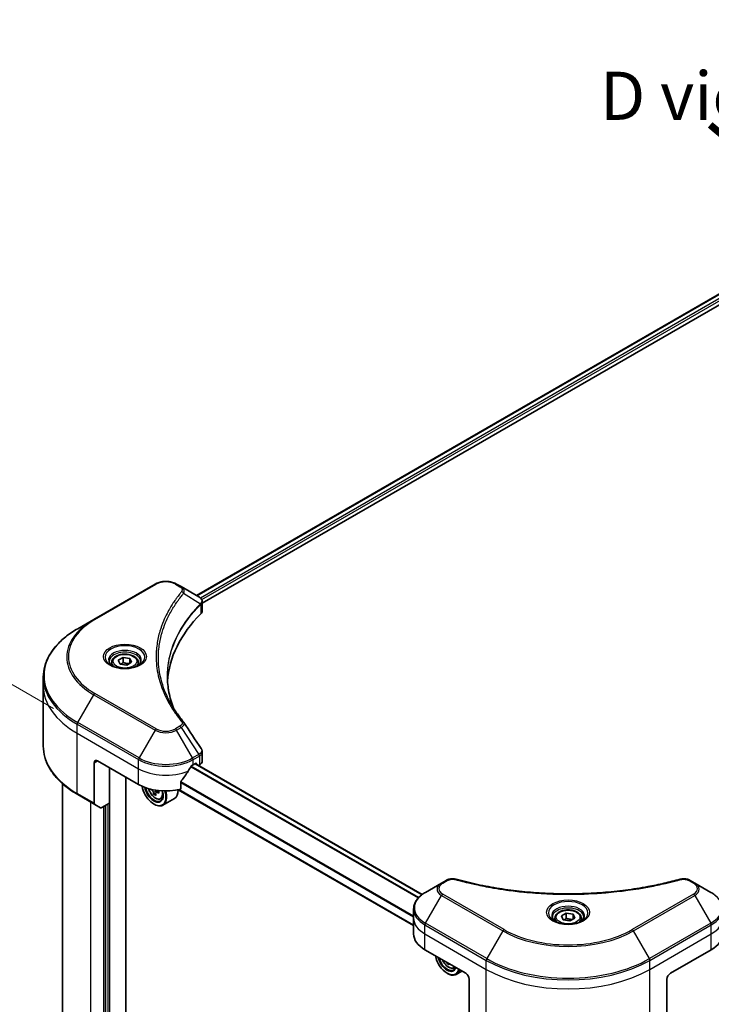
# Model space of a CAD drawing. Units: millimetres. Extents: x -2284 to 6444, y 40 to 1726.
# Drawn here: x -2091 to -1876, y 1040 to 1346 of the extents above; entities that cross this region are included whole.
import ezdxf

# ---------------------------------------------------------------- set-up
doc = ezdxf.new("R2010")
doc.units = ezdxf.units.MM
doc.header["$LTSCALE"] = 5
doc.layers.get('Defpoints').update_dxf_attribs({"lineweight": 25})
for name, color, linetype, lineweight in [('Dimension (ISO)', 7, 'Continuous', 18), ('Symbol (ISO)', 7, 'Continuous', 18), ('Visible (ISO)', 7, 'Continuous', 35), ('Visible Narrow (ISO)', 7, 'Continuous', 25)]:
    doc.layers.add(name, color=color, linetype=linetype, lineweight=lineweight)
doc.styles.add('Note Text (TK)', font='txt')
doc.dimstyles.new('Default - Method 1b (TK)', dxfattribs={"dimscale": 5, "dimtxt": 2.5, "dimasz": 2.5, "dimexe": 1, "dimexo": 1.5, "dimgap": 1, "dimtad": 1, "dimrnd": 1e-08, "dimdsep": 46, "dimtxsty": 'Note Text (TK)', "dimblk": 'OPEN', "dimcen": 0.09, "dimdle": 5, "dimclrd": 100, "dimclre": 100, "dimclrt": 7, "dimadec": 1, "dimazin": 1, "dimtfac": 1, "dimtmove": 0, "dimatfit": 3, "dimldrblk": 'OPEN', "dimfxl": 1, "dimtolj": 1, "dimlwd": -1, "dimlwe": -1, "dimarcsym": 0})

# ---------------------------------------------------------------- blocks, each defined once
blk = doc.blocks.new('_Open')
at = {"color": 0, "linetype": 'ByBlock', "lineweight": -2}
for p, q in [((-1, 0.167), (0, 0)), ((-1, -0.167), (0, 0)), ((0, 0), (-1, 0))]:
    blk.add_line(p, q, dxfattribs=at)
blk = doc.blocks.new('*D40')
at = {"layer": 'Defpoints', "color": 0}
for p in [(-1470.99, 1088.29), (-1395.4, 1044.65), (-1945.94, 834.43)]:
    blk.add_point(p, dxfattribs=at)
at = {"layer": 'Dimension (ISO)', "color": 100}
for p, q in [((-1463.49, 1083.96), (-1390.4, 1041.77)), ((-1841.54, 786.65), (-1406.22, 1038.4)), ((-1938.45, 830.1), (-1847.36, 777.51))]:
    blk.add_line(p, q, dxfattribs=at)
at = {"layer": 'Dimension (ISO)', "color": 100, "xscale": 12.5, "yscale": 12.5, "zscale": 12.5}
for p, rotation in [((-1395.4, 1044.65), 30.04070333812789), ((-1852.36, 780.4), 210.0407033381279)]:
    blk.add_blockref('_Open', p, dxfattribs=dict(at, rotation=rotation))
at = {"layer": 'Dimension (ISO)', "color": 7, "insert": (-1636.56, 916.86), "char_height": 12.5, "attachment_point": 4, "rotation": 30.0407, "style": 'Note Text (TK)'}
blk.add_mtext('\\A1;{\\Q-29.959;\\W0.817;\\H0.816x;438}', dxfattribs=at)
blk = doc.blocks.new('*D42')
at = {"layer": 'Defpoints', "color": 0}
for p in [(-2148.63, 1171.04), (-2073.22, 1127.5), (-2073.22, 907.91)]:
    blk.add_point(p, dxfattribs=at)
at = {"layer": 'Dimension (ISO)', "color": 100}
for p, q in [((-2080.72, 1131.83), (-2153.63, 1173.93)), ((-2148.63, 963.95), (-2148.63, 1158.54)), ((-2080.72, 912.24), (-2153.63, 954.34))]:
    blk.add_line(p, q, dxfattribs=at)
at = {"layer": 'Dimension (ISO)', "color": 100, "xscale": 12.5, "yscale": 12.5, "zscale": 12.5}
for p, rotation in [((-2148.63, 1171.04), 90), ((-2148.63, 951.45), 270)]:
    blk.add_blockref('_Open', p, dxfattribs=dict(at, rotation=rotation))
at = {"layer": 'Dimension (ISO)', "color": 7, "insert": (-2158.73, 1050.21), "char_height": 12.5, "attachment_point": 4, "rotation": 90, "style": 'Note Text (TK)'}
blk.add_mtext('\\A1;{\\Q30.000;\\W0.816;\\H0.816x;189}', dxfattribs=at)

msp = doc.modelspace()

# ---------------------------------------------------------------- linework, layer by layer
at = {"layer": 'Visible (ISO)'}
for p, q in [((-2036.2372, 1167.0255), (-1679.3966, 1373.0475)), ((-2034.478, 1164.6318), (-1677.4331, 1370.7717)), ((-2049.1377, 1170.62), (-2068.2296, 1159.5973)), ((-2041.0449, 1169.8012), (-2042.4631, 1170.62)), ((-2041.0449, 1169.8012), (-2035.5284, 1166.6162)), ((-2034.478, 1162.2305), (-2034.478, 1165.0777)), ((-2068.2296, 1159.5973), (-2073.2222, 1156.7148)), ((-2062.6533, 1146.2148), (-2062.6533, 1145.2848)), ((-2060.6196, 1146.9057), (-2059.0887, 1147.7896)), ((-2060.0592, 1145.6983), (-2060.6196, 1146.9057)), ((-2059.0887, 1147.7896), (-2056.9974, 1147.4661)), ((-2059.0887, 1146.1974), (-2059.0887, 1147.7896)), ((-2056.437, 1146.2587), (-2057.968, 1145.3748)), ((-2056.9974, 1147.4661), (-2056.437, 1146.2587)), ((-2056.9974, 1147.4661), (-2056.9974, 1145.9351)), ((-2054.4033, 1146.2148), (-2054.4033, 1145.2848)), ((-2057.968, 1145.3748), (-2060.0592, 1145.6983)), ((-2083.9217, 1138.8663), (-2083.9217, 1141.6745)), ((-2083.9217, 1120.1364), (-2083.9217, 1138.8663)), ((-2067.0136, 1115.5962), (-2054.2857, 1108.2477)), ((-2034.478, 1115.5021), (-2034.478, 1118.3492)), ((-2068.0743, 1114.9838), (-2068.0743, 1102.3776)), ((-2063.3013, 1102.4301), (-2063.3013, 1113.4528)), ((-2037.3151, 1114.3714), (-2036.5726, 1114.8001)), ((-1966.0501, 1073.9911), (-2036.653, 1114.7537)), ((-2036.2544, 1114.6164), (-2036.2544, 1114.5236)), ((-2035.5923, 1114.1413), (-2035.3567, 1114.2773)), ((-2058.2631, 919.4839), (-2058.2631, 1110.5441)), ((-2077.9217, 1108.4372), (-2077.9217, 947.1937)), ((-1968.7049, 1064.3193), (-2041.9209, 1106.5905)), ((-2041.1163, 1106.7681), (-2041.1163, 1109.0845)), ((-2073.2222, 1105.0961), (-2067.9189, 1102.0343)), ((-2048.9785, 1105.4581), (-2049.5359, 1105.1362)), ((-2047.9799, 1106.1928), (-2048.8491, 1105.6909)), ((-2048.6798, 1106.2299), (-2048.6581, 1105.8012)), ((-2047.4205, 1103.7431), (-2046.7897, 1103.9565)), ((-2043.1004, 1103.8773), (-2046.7066, 1101.7953)), ((-2066.1083, 1100.9889), (-2067.9189, 1102.0343)), ((-2063.3013, 1102.4301), (-2065.7333, 1101.026)), ((-2064.5741, 1101.6953), (-2064.5741, 932.4356)), ((-2049.5127, 1102.124), (-2049.4066, 1102.0627)), ((-1960.0422, 1077.5394), (-1965.0349, 1074.6569)), ((-1958.624, 1078.3582), (-1960.0422, 1077.5394)), ((-1881.2427, 1077.5394), (-1882.6609, 1078.3582)), ((-1876.2501, 1074.6569), (-1881.2427, 1077.5394)), ((-1968.7049, 1066.6064), (-1968.7049, 1069.4146)), ((-1968.7049, 1061.7074), (-1968.7049, 1066.6064)), ((-1924.7675, 1066.6064), (-1924.7675, 1065.6764)), ((-1922.7338, 1067.2973), (-1921.2028, 1068.1812)), ((-1922.1734, 1066.0899), (-1922.7338, 1067.2973)), ((-1921.2028, 1068.1812), (-1919.1116, 1067.8577)), ((-1921.2028, 1066.589), (-1921.2028, 1068.1812)), ((-1918.5512, 1066.6503), (-1920.0821, 1065.7664)), ((-1919.1116, 1067.8577), (-1918.5512, 1066.6503)), ((-1919.1116, 1067.8577), (-1919.1116, 1066.3267)), ((-1916.5175, 1066.6064), (-1916.5175, 1065.6764)), ((-1920.0821, 1065.7664), (-1922.1734, 1066.0899)), ((-1965.1902, 1056.8084), (-1952.4623, 1049.4599)), ((-1888.8227, 1049.4599), (-1876.0948, 1056.8084)), ((-1957.9998, 1052.657), (-1958.3195, 1052.4725)), ((-1956.2037, 1051.0791), (-1955.6129, 1051.2789)), ((-1958.2959, 1049.4599), (-1958.1899, 1049.3987)), ((-1953.6914, 1050.1696), (-1955.4899, 1049.1312)), ((-1951.4016, 1047.6228), (-1951.4016, 1035.0166)), ((-1889.8833, 1047.6228), (-1889.8833, 1035.0166))]:
    msp.add_line(p, q, dxfattribs=at)
for centre, major_axis, ratio, start_param, end_param in [((-2036.3279, 1163.6271), (-1.1985, 3.2236), 0.76640476, 5.52785131, 5.52857845), ((-2037.478, 1162.2305), (3, 0), 0.57735027, 5.7600423, 6.28318531), ((-1967.3115, 1138.8663), (-78, 0), 0.57735027, 5.7600423, 6.25033406), ((-2042.228, 1126.493), (2.2278, 0.5929), 0.82744179, 0.27049221, 0.36261393), ((-2067.0136, 1114.3714), (-0.75, 1.299), 0.57735027, 5.49778714, 7.06858347), ((-2045.8004, 1120.0052), (-8.1585, -16.8298), 0.5228786, 1.36554168, 1.45917851), ((-2045.8004, 1119.2704), (12, 0), 0.57735027, 5.45283607, 5.49778714), ((-2036.5726, 1114.4326), (0.225, 0.3897), 0.57735027, 5.49778714, 7.06858347), ((-2037.478, 1115.5021), (3, 0), 0.57735027, 5.49778714, 6.28318531), ((-2045.8004, 1120.0052), (-8.1585, -16.8298), 0.5228786, 1.15795131, 1.36554168), ((-2045.8004, 1113.1467), (12, 0), 0.57735027, 3.92699082, 5.11339037), ((-2049.5127, 1106.4106), (2.625, -4.5466), 0.57735027, 4.12446104, 7.49267955), ((-2049.5127, 1106.4106), (2.025, -3.5074), 0.57735027, 4.1401313, 7.48810043), ((-2049.4066, 1106.4718), (1.95, -3.3775), 0.57735027, 4.17215368, 7.049533), ((-2041.6731, 1110.5318), (10.8848, 0.55), 0.54167386, 3.73480531, 3.79012736), ((-2049.1827, 1106.4854), (0.3562, -0.617), 0.57735027, 0.84542641, 1.15709947), ((-2041.7129, 1111.3188), (-10.8848, -0.55), 0.54167386, 0.89753334, 0.93003222), ((-2045.8004, 1108.5539), (2.7, -4.6765), 0.57735027, 0, 0.83653779), ((-2042.0238, 1111.0933), (-4.9358, -9.717), 0.61094688, 5.5745143, 5.63881566), ((-2041.6134, 1109.3512), (10.7327, 0.5423), 0.54167386, 3.85509235, 3.94235852), ((-2049.4066, 1106.4718), (2.7, -4.6765), 0.57735027, 5.49778714, 7.48087189), ((-2041.3621, 1110.7572), (4.9358, 9.717), 0.61094688, 2.43292165, 2.49722301), ((-2041.6731, 1110.5318), (10.8848, 0.55), 0.54167386, 4.00732352, 4.07162487), ((-2040.3695, 1110.253), (4.8668, 9.5812), 0.61094688, 2.28069048, 2.36795666), ((-2067.5439, 1102.6838), (-0.375, -0.6495), 0.57735027, 5.49778714, 6.28318531), ((-2065.7333, 1101.6384), (-0.375, -0.6495), 0.57735027, 0, 0.78539816), ((-1956.7049, 1061.7074), (-12, 0), 0.57735027, 0, 0.78539816), ((-1884.58, 1061.7074), (12, 0), 0.57735027, 5.49778714, 6.28318531), ((-1958.2959, 1053.7465), (2.625, -4.5466), 0.57735027, 4.14295132, 6.85262297), ((-1958.2959, 1053.7465), (2.025, -3.5074), 0.57735027, 4.20847089, 6.7871034), ((-1958.1899, 1053.8078), (1.95, -3.3775), 0.57735027, 4.26003672, 6.73553756), ((-1950.8071, 1058.4294), (-4.938, -9.7158), 0.61081003, 5.58954907, 5.63895779), ((-1950.397, 1056.6873), (10.7328, 0.5401), 0.54182817, 3.85520419, 3.94247036), ((-1950.1453, 1058.0931), (4.938, 9.7158), 0.61081003, 2.45390334, 2.49736514), ((-1958.1899, 1053.8078), (2.7, -4.6765), 0.57735027, 5.49778714, 6.83022162), ((-1952.4623, 1048.2352), (-0.75, 1.299), 0.57735027, 3.92699082, 5.49778714), ((-1888.8227, 1048.2352), (-0.75, -1.299), 0.57735027, 3.92699082, 5.49778714)]:
    msp.add_ellipse(centre, major_axis=major_axis, ratio=ratio, start_param=start_param, end_param=end_param, dxfattribs=at)
for points, knots in [([(-2049.1377, 1170.62), (-2048.7686, 1170.8331), (-2048.3553, 1171.005), (-2047.4727, 1171.2646), (-2047.0033, 1171.3522), (-2046.0448, 1171.4398), (-2045.5559, 1171.4398), (-2044.5975, 1171.3522), (-2044.1281, 1171.2646), (-2043.2455, 1171.005), (-2042.8322, 1170.8331), (-2042.4631, 1170.62)], [4.71238898, 4.71238898, 4.71238898, 4.71238898, 5.02654825, 5.02654825, 5.34070751, 5.34070751, 5.65486678, 5.65486678, 5.96902604, 5.96902604, 6.28318531, 6.28318531, 6.28318531, 6.28318531]), ([(-2035.5068, 1166.6037), (-2035.3967, 1166.5389), (-2035.2918, 1166.4681), (-2035.0947, 1166.3126), (-2035.0024, 1166.228), (-2034.8339, 1166.0427), (-2034.7577, 1165.9419), (-2034.6276, 1165.7222), (-2034.5738, 1165.603), (-2034.4989, 1165.3491), (-2034.478, 1165.2142), (-2034.478, 1165.0777)], [0, 0, 0, 0, 0.023575597, 0.023575597, 0.047151194, 0.047151194, 0.070726791, 0.070726791, 0.094302388, 0.094302388, 0.117877985, 0.117877985, 0.117877985, 0.117877985]), ([(-2073.2222, 1156.7148), (-2074.5568, 1155.9443), (-2075.7898, 1155.1112), (-2078.0225, 1153.3369), (-2079.0222, 1152.3958), (-2080.7618, 1150.4246), (-2081.5017, 1149.3946), (-2082.6984, 1147.2681), (-2083.1551, 1146.1716), (-2083.7669, 1143.9416), (-2083.9217, 1142.8081), (-2083.9217, 1141.6745)], [1.570796327, 1.570796327, 1.570796327, 1.570796327, 1.727875959, 1.727875959, 1.884955592, 1.884955592, 2.042035225, 2.042035225, 2.199114858, 2.199114858, 2.35619449, 2.35619449, 2.35619449, 2.35619449]), ([(-2062.467, 1145.1423), (-2062.5176, 1145.1784), (-2062.566, 1145.2149), (-2062.7541, 1145.3643), (-2062.8761, 1145.48), (-2063.0797, 1145.7108), (-2063.1614, 1145.8258), (-2063.2874, 1146.0497), (-2063.3319, 1146.1585), (-2063.3897, 1146.3693), (-2063.4033, 1146.4715), (-2063.4033, 1146.5735)], [3.247221149, 3.247221149, 3.247221149, 3.247221149, 3.298672286, 3.298672286, 3.455751919, 3.455751919, 3.612831552, 3.612831552, 3.769911184, 3.769911184, 3.926990817, 3.926990817, 3.926990817, 3.926990817]), ([(-2062.6533, 1146.2148), (-2062.6533, 1146.4718), (-2062.5927, 1146.7278), (-2062.3599, 1147.2215), (-2062.1799, 1147.4561), (-2061.7054, 1147.8975), (-2061.3983, 1148.0976), (-2060.6956, 1148.4306), (-2060.297, 1148.561), (-2059.458, 1148.737), (-2059.0181, 1148.7832), (-2058.1385, 1148.7895), (-2057.699, 1148.7501), (-2056.8588, 1148.5882), (-2056.4584, 1148.4655), (-2055.7335, 1148.142), (-2055.4094, 1147.9407), (-2054.8834, 1147.4712), (-2054.6777, 1147.2035), (-2054.4545, 1146.6869), (-2054.4033, 1146.4512), (-2054.4033, 1146.2148)], [5.49778714, 5.49778714, 5.49778714, 5.49778714, 5.76358151, 5.76358151, 6.05320602, 6.05320602, 6.38130093, 6.38130093, 6.7200118, 6.7200118, 7.05614499, 7.05614499, 7.3907044, 7.3907044, 7.72661984, 7.72661984, 8.06527209, 8.06527209, 8.39487174, 8.39487174, 8.6393798, 8.6393798, 8.6393798, 8.6393798]), ([(-2053.6533, 1146.5735), (-2053.6533, 1146.4715), (-2053.6669, 1146.3693), (-2053.7248, 1146.1585), (-2053.7692, 1146.0497), (-2053.8952, 1145.8258), (-2053.9769, 1145.7108), (-2054.1806, 1145.48), (-2054.3026, 1145.3643), (-2054.4906, 1145.2149), (-2054.5391, 1145.1784), (-2054.5896, 1145.1423)], [0.785398163, 0.785398163, 0.785398163, 0.785398163, 0.942477796, 0.942477796, 1.099557429, 1.099557429, 1.256637061, 1.256637061, 1.413716694, 1.413716694, 1.465167832, 1.465167832, 1.465167832, 1.465167832]), ([(-2062.8808, 1145.3596), (-2062.466, 1145.1201), (-2061.9759, 1144.9099), (-2060.8889, 1144.5779), (-2060.291, 1144.4571), (-2059.0492, 1144.3235), (-2058.405, 1144.3116), (-2057.1427, 1144.4002), (-2056.5248, 1144.5008), (-2055.3859, 1144.7995), (-2054.8644, 1144.997), (-2054.3335, 1145.2711), (-2054.2534, 1145.3149), (-2054.1758, 1145.3596)], [3.14159265, 3.14159265, 3.14159265, 3.14159265, 3.4403958, 3.4403958, 3.74272298, 3.74272298, 4.04794488, 4.04794488, 4.35345517, 4.35345517, 4.65653194, 4.65653194, 4.71238898, 4.71238898, 4.71238898, 4.71238898]), ([(-2043.3707, 1131.9229), (-2043.3849, 1131.9585), (-2043.399, 1131.9942), (-2043.7287, 1132.8332), (-2044.0053, 1133.641), (-2044.4798, 1135.2631), (-2044.6777, 1136.0775), (-2044.9945, 1137.7105), (-2045.1134, 1138.5291), (-2045.2719, 1140.1686), (-2045.3115, 1140.9894), (-2045.3115, 1141.8102)], [1.55499619, 1.55499619, 1.55499619, 1.55499619, 1.56799787, 1.56799787, 1.86071038, 1.86071038, 2.15342288, 2.15342288, 2.44613539, 2.44613539, 2.73884789, 2.73884789, 2.73884789, 2.73884789]), ([(-2044.5898, 1134.0364), (-2044.3602, 1133.6037), (-2044.1195, 1133.1728), (-2043.6158, 1132.3148), (-2043.3528, 1131.8877), (-2042.805, 1131.0379), (-2042.52, 1130.6151), (-2041.9283, 1129.7742), (-2041.6216, 1129.3561), (-2040.9865, 1128.5249), (-2040.6634, 1128.1184), (-2040.3191, 1127.7012)], [4.024932757, 4.024932757, 4.024932757, 4.024932757, 4.185188705, 4.185188705, 4.345444652, 4.345444652, 4.5057006, 4.5057006, 4.665956547, 4.665956547, 4.826212494, 4.826212494, 4.826212494, 4.826212494]), ([(-2073.2222, 1105.0961), (-2074.5568, 1105.8666), (-2075.7898, 1106.6997), (-2078.0225, 1108.474), (-2079.0222, 1109.4151), (-2080.7618, 1111.3863), (-2081.5017, 1112.4164), (-2082.6984, 1114.5428), (-2083.1551, 1115.6393), (-2083.7669, 1117.8693), (-2083.9217, 1119.0028), (-2083.9217, 1120.1364)], [3.141592654, 3.141592654, 3.141592654, 3.141592654, 3.298672286, 3.298672286, 3.455751919, 3.455751919, 3.612831552, 3.612831552, 3.769911184, 3.769911184, 3.926990817, 3.926990817, 3.926990817, 3.926990817]), ([(-2034.8079, 1119.3819), (-2034.7682, 1119.322), (-2034.7313, 1119.2602), (-2034.6637, 1119.1326), (-2034.6331, 1119.0668), (-2034.5791, 1118.9314), (-2034.5558, 1118.8618), (-2034.5178, 1118.7195), (-2034.5031, 1118.6467), (-2034.4832, 1118.4991), (-2034.478, 1118.4243), (-2034.478, 1118.3492)], [0.0140408951, 0.0140408951, 0.0140408951, 0.0140408951, 0.027014678, 0.027014678, 0.0399884609, 0.0399884609, 0.0529622438, 0.0529622438, 0.0659360267, 0.0659360267, 0.0789098096, 0.0789098096, 0.0789098096, 0.0789098096]), ([(-2037.705, 1114.1562), (-2037.7468, 1114.1342), (-2037.7916, 1114.1016), (-2037.8747, 1114.0215), (-2037.9129, 1113.9739), (-2037.9503, 1113.9148), (-2037.9573, 1113.9032), (-2037.964, 1113.8913)], [0.1356732242, 0.1356732242, 0.1356732242, 0.1356732242, 0.1469944231, 0.1469944231, 0.158315622, 0.158315622, 0.1609890322, 0.1609890322, 0.1609890322, 0.1609890322]), ([(-2051.1899, 1106.9565), (-2051.1291, 1106.7417), (-2051.0519, 1106.5259), (-2050.8183, 1105.9863), (-2050.6417, 1105.6672), (-2050.236, 1105.0761), (-2050.007, 1104.8043), (-2049.5157, 1104.3333), (-2049.2534, 1104.1345), (-2048.7164, 1103.8337), (-2048.4416, 1103.7316), (-2047.9147, 1103.6491), (-2047.6613, 1103.6635), (-2047.4266, 1103.741), (-2047.4236, 1103.742), (-2047.4205, 1103.7431)], [3.45372416, 3.45372416, 3.45372416, 3.45372416, 3.66940106, 3.66940106, 4.00148348, 4.00148348, 4.33333805, 4.33333805, 4.66716889, 4.66716889, 5.00189302, 5.00189302, 5.31858985, 5.31858985, 5.32281562, 5.32281562, 5.32281562, 5.32281562]), ([(-2049.6349, 1105.6785), (-2049.6455, 1105.7494), (-2049.6681, 1105.8323), (-2049.7347, 1106.0012), (-2049.7788, 1106.0872), (-2049.8737, 1106.2391), (-2049.9307, 1106.3151), (-2050.0499, 1106.4436), (-2050.1119, 1106.4962), (-2050.168, 1106.5321)], [0, 0, 0, 0, 0.0179369429, 0.0179369429, 0.0358738858, 0.0358738858, 0.0538108287, 0.0538108287, 0.0717477716, 0.0717477716, 0.0717477716, 0.0717477716]), ([(-2041.0131, 1109.3453), (-2041.041, 1109.3105), (-2041.0653, 1109.2718), (-2041.1051, 1109.1821), (-2041.1163, 1109.1306), (-2041.1163, 1109.0845)], [-0.0201836507, -0.0201836507, -0.0201836507, -0.0201836507, -0.0112759257, -0.0112759257, 0, 0, 0, 0]), ([(-2048.5005, 1105.6851), (-2048.5703, 1105.7131), (-2048.6428, 1105.7289), (-2048.7716, 1105.7263), (-2048.8279, 1105.7079), (-2048.912, 1105.6469), (-2048.9454, 1105.6003), (-2048.9813, 1105.4835), (-2048.9838, 1105.4133), (-2048.9731, 1105.3424)], [0, 0, 0, 0, 0.0179369429, 0.0179369429, 0.0358738858, 0.0358738858, 0.0538108287, 0.0538108287, 0.0717477716, 0.0717477716, 0.0717477716, 0.0717477716]), ([(-1958.624, 1078.3582), (-1958.4485, 1078.4595), (-1958.2607, 1078.545), (-1957.8663, 1078.6869), (-1957.6597, 1078.7433), (-1957.2339, 1078.8268), (-1957.0147, 1078.8539), (-1956.5708, 1078.8772), (-1956.3462, 1078.8734), (-1955.8989, 1078.8314), (-1955.6763, 1078.7934), (-1955.4582, 1078.7334)], [0, 0, 0, 0, 0.037500483, 0.037500483, 0.075000966, 0.075000966, 0.11250145, 0.11250145, 0.150001933, 0.150001933, 0.187502416, 0.187502416, 0.187502416, 0.187502416]), ([(-1885.8268, 1078.7334), (-1885.6086, 1078.7934), (-1885.3859, 1078.8314), (-1884.9388, 1078.8734), (-1884.7141, 1078.8772), (-1884.2703, 1078.8539), (-1884.0511, 1078.8268), (-1883.6253, 1078.7433), (-1883.4187, 1078.6869), (-1883.0242, 1078.545), (-1882.8365, 1078.4595), (-1882.6609, 1078.3582)], [0, 0, 0, 0, 0.037500834, 0.037500834, 0.075001667, 0.075001667, 0.112502501, 0.112502501, 0.150003335, 0.150003335, 0.187504168, 0.187504168, 0.187504168, 0.187504168]), ([(-1955.4582, 1078.7334), (-1954.3693, 1078.4338), (-1953.2824, 1078.1514), (-1951.0741, 1077.6116), (-1949.9594, 1077.3559), (-1947.7113, 1076.8733), (-1946.5778, 1076.6464), (-1944.2943, 1076.2219), (-1943.1443, 1076.0243), (-1940.83, 1075.6588), (-1939.6657, 1075.4909), (-1937.3251, 1075.1852), (-1936.1489, 1075.0473), (-1933.7868, 1074.802), (-1932.601, 1074.6945), (-1930.2221, 1074.51), (-1929.0291, 1074.4331), (-1926.6382, 1074.3099), (-1925.4404, 1074.2637), (-1923.0423, 1074.202), (-1921.8421, 1074.1866), (-1919.4417, 1074.1866), (-1918.2415, 1074.202), (-1915.8436, 1074.2637), (-1914.6458, 1074.3099), (-1912.2552, 1074.4331), (-1911.0623, 1074.51), (-1908.6836, 1074.6945), (-1907.4978, 1074.802), (-1905.1359, 1075.0473), (-1903.9597, 1075.1852), (-1901.6193, 1075.4909), (-1900.455, 1075.6588), (-1898.1407, 1076.0243), (-1896.9907, 1076.2219), (-1894.1363, 1076.7525), (-1892.4423, 1077.1038), (-1889.0991, 1077.8708), (-1887.4601, 1078.2841), (-1885.8268, 1078.7334)], [0, 0, 0, 0, 0.24131062, 0.24131062, 0.48262125, 0.48262125, 0.72393187, 0.72393187, 0.9652425, 0.9652425, 1.20655312, 1.20655312, 1.44786375, 1.44786375, 1.68917437, 1.68917437, 1.930485, 1.930485, 2.17179562, 2.17179562, 2.41310625, 2.41310625, 2.65441687, 2.65441687, 2.8957275, 2.8957275, 3.13703812, 3.13703812, 3.37834875, 3.37834875, 3.61965937, 3.61965937, 3.86097, 3.86097, 4.10228062, 4.10228062, 4.46424656, 4.46424656, 4.82621249, 4.82621249, 4.82621249, 4.82621249]), ([(-1965.0349, 1074.6569), (-1965.4809, 1074.3994), (-1965.8953, 1074.1197), (-1966.6507, 1073.5194), (-1966.9918, 1073.1987), (-1967.5904, 1072.5205), (-1967.8479, 1072.1627), (-1968.268, 1071.4163), (-1968.4304, 1071.0275), (-1968.649, 1070.2306), (-1968.7049, 1069.8227), (-1968.7049, 1069.4146)], [0, 0, 0, 0, 0.157079633, 0.157079633, 0.314159265, 0.314159265, 0.471238898, 0.471238898, 0.628318531, 0.628318531, 0.785398163, 0.785398163, 0.785398163, 0.785398163]), ([(-1872.58, 1069.4146), (-1872.58, 1069.8227), (-1872.636, 1070.2306), (-1872.8546, 1071.0275), (-1873.017, 1071.4163), (-1873.4371, 1072.1627), (-1873.6946, 1072.5205), (-1874.2932, 1073.1987), (-1874.6343, 1073.5194), (-1875.3897, 1074.1197), (-1875.8041, 1074.3994), (-1876.2501, 1074.6569)], [3.926990817, 3.926990817, 3.926990817, 3.926990817, 4.08407045, 4.08407045, 4.241150082, 4.241150082, 4.398229715, 4.398229715, 4.555309348, 4.555309348, 4.71238898, 4.71238898, 4.71238898, 4.71238898]), ([(-1924.5812, 1065.5339), (-1924.6317, 1065.57), (-1924.6802, 1065.6065), (-1924.8682, 1065.7559), (-1924.9902, 1065.8716), (-1925.1939, 1066.1024), (-1925.2756, 1066.2174), (-1925.4016, 1066.4413), (-1925.446, 1066.55), (-1925.5039, 1066.7609), (-1925.5175, 1066.863), (-1925.5175, 1066.9651)], [4.818017476, 4.818017476, 4.818017476, 4.818017476, 4.869468613, 4.869468613, 5.026548246, 5.026548246, 5.183627878, 5.183627878, 5.340707511, 5.340707511, 5.497787144, 5.497787144, 5.497787144, 5.497787144]), ([(-1924.7675, 1066.6064), (-1924.7675, 1066.8634), (-1924.7069, 1067.1193), (-1924.4741, 1067.6131), (-1924.2941, 1067.8476), (-1923.8195, 1068.2891), (-1923.5125, 1068.4892), (-1922.8098, 1068.8222), (-1922.4112, 1068.9526), (-1921.5722, 1069.1286), (-1921.1323, 1069.1748), (-1920.2527, 1069.1811), (-1919.8132, 1069.1416), (-1918.973, 1068.9797), (-1918.5726, 1068.8571), (-1917.8477, 1068.5336), (-1917.5236, 1068.3323), (-1916.9975, 1067.8628), (-1916.7919, 1067.595), (-1916.5687, 1067.0785), (-1916.5175, 1066.8428), (-1916.5175, 1066.6064)], [5.49778714, 5.49778714, 5.49778714, 5.49778714, 5.76358151, 5.76358151, 6.05320602, 6.05320602, 6.38130093, 6.38130093, 6.7200118, 6.7200118, 7.05614499, 7.05614499, 7.3907044, 7.3907044, 7.72661984, 7.72661984, 8.06527209, 8.06527209, 8.39487174, 8.39487174, 8.6393798, 8.6393798, 8.6393798, 8.6393798]), ([(-1915.7675, 1066.9651), (-1915.7675, 1066.863), (-1915.7811, 1066.7609), (-1915.8389, 1066.55), (-1915.8834, 1066.4413), (-1916.0094, 1066.2174), (-1916.0911, 1066.1024), (-1916.2947, 1065.8716), (-1916.4167, 1065.7559), (-1916.6048, 1065.6065), (-1916.6532, 1065.57), (-1916.7038, 1065.5339)], [2.35619449, 2.35619449, 2.35619449, 2.35619449, 2.513274123, 2.513274123, 2.670353756, 2.670353756, 2.827433388, 2.827433388, 2.984513021, 2.984513021, 3.035964158, 3.035964158, 3.035964158, 3.035964158]), ([(-1924.995, 1065.7512), (-1924.5801, 1065.5117), (-1924.0901, 1065.3015), (-1923.0031, 1064.9695), (-1922.4052, 1064.8487), (-1921.1634, 1064.715), (-1920.5192, 1064.7032), (-1919.2569, 1064.7918), (-1918.639, 1064.8923), (-1917.5001, 1065.1911), (-1916.9786, 1065.3886), (-1916.4477, 1065.6627), (-1916.3676, 1065.7064), (-1916.29, 1065.7512)], [1.57079633, 1.57079633, 1.57079633, 1.57079633, 1.86959948, 1.86959948, 2.17192665, 2.17192665, 2.47714855, 2.47714855, 2.78265884, 2.78265884, 3.08573562, 3.08573562, 3.14159265, 3.14159265, 3.14159265, 3.14159265]), ([(-1959.7513, 1053.6682), (-1959.7486, 1053.6619), (-1959.7459, 1053.6556), (-1959.6015, 1053.3222), (-1959.4249, 1053.0031), (-1959.0192, 1052.4121), (-1958.7902, 1052.1403), (-1958.2989, 1051.6692), (-1958.0366, 1051.4705), (-1957.4996, 1051.1696), (-1957.2248, 1051.0675), (-1956.6979, 1050.9851), (-1956.4445, 1050.9995), (-1956.2099, 1051.077), (-1956.2068, 1051.078), (-1956.2037, 1051.0791)], [3.66327847, 3.66327847, 3.66327847, 3.66327847, 3.66965367, 3.66965367, 4.00173609, 4.00173609, 4.33359066, 4.33359066, 4.6674215, 4.6674215, 5.00214563, 5.00214563, 5.31884246, 5.31884246, 5.32306823, 5.32306823, 5.32306823, 5.32306823])]:
    msp.add_open_spline(points, degree=3, knots=knots, dxfattribs=at)
for points, weights in [([(-2059.0887, 1146.1974), (-2059.4644, 1145.8552), (-2059.7902, 1145.6567)], [1, 1.07039454817, 1.07672477615]), ([(-2057.1201, 1145.8643), (-2058.0904, 1145.7994), (-2059.0887, 1146.1974)], [1.01523736138, 1.14666441016, 1]), ([(-1921.2028, 1066.589), (-1921.5786, 1066.2468), (-1921.9044, 1066.0483)], [1, 1.07039454817, 1.07672477615]), ([(-1919.2343, 1066.2559), (-1920.2046, 1066.191), (-1921.2028, 1066.589)], [1.01523736138, 1.14666441016, 1])]:
    msp.add_rational_spline(points, weights, degree=2, dxfattribs=at)
msp.add_open_spline([(-2040.2123, 1127.5569), (-2038.4127, 1124.8304), (-2036.6111, 1122.1056), (-2034.8079, 1119.3819)], degree=3, dxfattribs=at)
at = {"layer": 'Visible Narrow (ISO)'}
for p, q in [((-2036.1054, 1166.9494), (-1679.1847, 1373.0177)), ((-1678.0695, 1372.3639), (-2035.0454, 1166.2638)), ((-2034.6507, 1165.7568), (-1677.7513, 1371.8128)), ((-2067.8546, 1159.5601), (-2048.7627, 1170.5828)), ((-2042.8381, 1170.5828), (-2041.4199, 1169.764)), ((-2040.276, 1167.727), (-2034.9744, 1164.4852)), ((-2034.8793, 1164.3123), (-2034.8793, 1161.3652)), ((-2073.2222, 1127.5003), (-2068.2296, 1136.1478)), ((-2068.2296, 1136.1478), (-2049.1377, 1125.1251)), ((-2048.7627, 1125.5209), (-2067.8546, 1136.5436)), ((-2073.3776, 1124.1694), (-2073.3776, 1126.9776)), ((-2073.3776, 1126.9776), (-2054.2857, 1115.9549)), ((-2054.1303, 1116.4776), (-2073.2222, 1127.5003)), ((-2049.1377, 1125.1251), (-2054.1303, 1116.4776)), ((-2041.4199, 1126.3397), (-2042.8381, 1125.5209)), ((-2042.4631, 1125.1251), (-2041.0449, 1125.9439)), ((-2037.4704, 1116.4776), (-2042.4631, 1125.1251)), ((-2041.0449, 1125.9439), (-2035.5284, 1117.5988)), ((-2073.3776, 1124.1694), (-2054.2857, 1113.1467)), ((-2073.3776, 1105.4395), (-2073.3776, 1124.1694)), ((-2068.0743, 1114.9838), (-2067.0136, 1115.5962)), ((-2054.2857, 1113.1467), (-2054.2857, 1115.9549)), ((-2035.5284, 1117.5988), (-2037.4704, 1116.4776)), ((-2037.3151, 1115.9549), (-2035.373, 1117.0761)), ((-2037.3151, 1114.3714), (-2037.3151, 1115.9549)), ((-2035.3567, 1117.0855), (-2035.3567, 1114.2773)), ((-2063.1952, 916.2862), (-2063.1952, 1113.3916)), ((-2054.2857, 1108.2477), (-2054.2857, 1113.1467)), ((-2038.0336, 1113.7673), (-1967.2532, 1072.9022)), ((-1967.0862, 1073.0821), (-2037.911, 1113.9729)), ((-2036.7848, 1114.6776), (-1966.1641, 1073.9047)), ((-2036.5726, 1114.8001), (-2036.2544, 1114.6164)), ((-2050.168, 1106.5321), (-2049.9653, 1106.6491)), ((-1968.7049, 1064.4714), (-2041.7258, 1106.6301)), ((-2041.1163, 1108.8839), (-1968.7049, 1067.0772)), ((-1968.7049, 1067.2908), (-2041.116, 1109.0974)), ((-2068.0743, 1102.3776), (-2073.3776, 1105.4395)), ((-2048.6798, 1106.2299), (-2049.6349, 1105.6785)), ((-2047.9739, 1105.9891), (-2048.5005, 1105.6851)), ((-2069.1349, 934.9463), (-2069.1349, 1102.7363)), ((-2065.2105, 1101.3279), (-2065.2105, 932.6805)), ((-2063.8316, 1102.124), (-2063.8316, 932.2518)), ((-1959.6672, 1077.5022), (-1958.249, 1078.321)), ((-1883.0359, 1078.321), (-1881.6177, 1077.5022)), ((-1965.0349, 1065.0383), (-1960.0422, 1073.6858)), ((-1960.0422, 1073.6858), (-1940.9504, 1062.6631)), ((-1940.5754, 1063.0589), (-1959.6672, 1074.0817)), ((-1881.6177, 1074.0817), (-1900.7096, 1063.0589)), ((-1900.3346, 1062.6631), (-1881.2427, 1073.6858)), ((-1881.2427, 1073.6858), (-1876.2501, 1065.0383)), ((-1965.1902, 1061.7074), (-1965.1902, 1064.5156)), ((-1965.1902, 1064.5156), (-1946.0983, 1053.4929)), ((-1945.943, 1054.0156), (-1965.0349, 1065.0383)), ((-1876.2501, 1065.0383), (-1895.342, 1054.0156)), ((-1895.1866, 1053.4929), (-1876.0948, 1064.5156)), ((-1876.0948, 1061.7074), (-1876.0948, 1064.5156)), ((-1965.1902, 1061.7074), (-1946.0983, 1050.6847)), ((-1965.1902, 1056.8084), (-1965.1902, 1061.7074)), ((-1940.9504, 1062.6631), (-1945.943, 1054.0156)), ((-1895.342, 1054.0156), (-1900.3346, 1062.6631)), ((-1895.1866, 1050.6847), (-1876.0948, 1061.7074)), ((-1876.0948, 1056.8084), (-1876.0948, 1061.7074)), ((-1946.0983, 1050.6847), (-1946.0983, 1053.4929)), ((-1895.1866, 1050.6847), (-1895.1866, 1053.4929)), ((-1946.0983, 1031.9548), (-1946.0983, 1050.6847)), ((-1895.1866, 1031.9548), (-1895.1866, 1050.6847))]:
    msp.add_line(p, q, dxfattribs=at)
for centre, major_axis, ratio, start_param, end_param in [((-2048.7627, 1169.9705), (-0.375, 0.6495), 0.57735027, 5.49778714, 6.28318531), ((-2045.8004, 1168.8726), (4.1893, 0), 0.57735027, 0.78539816, 2.35619449), ((-2042.8381, 1169.9705), (0.375, 0.6495), 0.57735027, 0, 0.78539816), ((-2041.4199, 1169.1517), (0.375, 0.6495), 0.57735027, 0, 0.78539816), ((-2040.8976, 1167.6552), (0.5785, -0.4774), 0.7371107, 0.95417388, 2.11728116), ((-2035.529, 1164.5286), (0.4557, -0.5956), 0.7825254, 0.71441804, 1.11451017), ((-2035.5855, 1164.4791), (-0.5317, 0.529), 0.70765843, 3.75530177, 4.10367434), ((-2047.9217, 1147.8725), (-28.7197, 0), 0.57735027, 5.49778714, 7.06858347), ((-2047.9217, 1148.0519), (-28.1893, 0), 0.57735027, 5.49778714, 7.06858347), ((-2067.8546, 1158.9478), (-0.375, 0.6495), 0.57735027, 5.49778714, 6.28318531), ((-2047.9217, 1142.1075), (-35.7803, 0), 0.57735027, 5.49778714, 7.06858347), ((-2058.5283, 1147.8725), (-6.1553, 0), 0.57735027, 2.35619449, 7.06858347), ((-2058.5283, 1147.0065), (5.0947, 0), 0.57735027, 5.59811367, 10.10984959), ((-2058.5283, 1146.5735), (-4.875, 0), 0.57735027, 3.14159265, 6.28318531), ((-2058.5283, 1146.2148), (-4.125, 0), 0.57735027, 0, 0.56017967), ((-2058.5283, 1146.2148), (4.125, 0), 0.57735027, 5.72300564, 6.28318531), ((-2047.9217, 1141.6745), (-36, 0), 0.57735027, 0, 0.78539816), ((-2047.9217, 1138.8663), (-36, 0), 0.57735027, 0, 0.78539816), ((-2067.8546, 1135.9313), (0.375, 0.6495), 0.57735027, 0.78539816, 1.57079633), ((-2040.8976, 1127.2238), (0.5785, 0.4774), 0.7371107, 0, 1.02431149), ((-2072.8472, 1127.2838), (0.375, 0.6495), 0.57735027, 1.57079633, 2.35619449), ((-2048.7627, 1124.9086), (-0.375, -0.6495), 0.57735027, 3.92699082, 4.71238898), ((-2045.8004, 1127.0519), (4.7197, 0), 0.57735027, 3.92699082, 5.49778714), ((-2045.8004, 1127.2312), (-4.1893, 0), 0.57735027, 0.78539816, 2.35619449), ((-2042.8381, 1124.9086), (0.375, -0.6495), 0.57735027, 1.57079633, 2.35619449), ((-2041.4199, 1125.7274), (0.375, -0.6495), 0.57735027, 1.57079633, 2.35619449), ((-2047.9217, 1120.1364), (-36, 0), 0.57735027, 0, 0.78539816), ((-2053.7553, 1116.2611), (0.375, 0.6495), 0.57735027, 1.57079633, 2.35619449), ((-2045.8004, 1120.8538), (12, 0), 0.57735027, 3.92699082, 5.49778714), ((-2045.8004, 1121.2869), (-11.7803, 0), 0.57735027, 0.78539816, 2.35619449), ((-2037.8454, 1116.2611), (0.375, -0.6495), 0.57735027, 0.78539816, 1.57079633), ((-2035.9034, 1117.3823), (-0.375, 0.6495), 0.57735027, 3.92699082, 4.71238898), ((-2035.8871, 1117.3916), (0.3697, -0.6525), 0.58272546, 0.79011911, 1.57603082), ((-2045.8004, 1118.0456), (12, 0), 0.57735027, 3.92699082, 5.33033906), ((-2049.0739, 1106.6639), (1.5848, -2.7449), 0.57735027, 4.29156195, 7.38872494), ((-2072.8472, 1105.7457), (-0.375, -0.6495), 0.57735027, 5.49778714, 6.28318531), ((-2048.9048, 1106.7615), (1.6893, -2.9259), 0.57735027, 6.16824203, 6.70696909), ((-1955.6571, 1078.0102), (0.1989, 0.7231), 0.35119009, 0, 0.66445074), ((-1885.6279, 1078.0102), (-0.1989, 0.7231), 0.35119009, 5.61873456, 6.28318531), ((-1956.7049, 1075.6126), (-4.7197, 0), 0.57735027, 5.49778714, 7.06858347), ((-1956.7049, 1075.7919), (-4.1893, 0), 0.57735027, 5.49778714, 7.06858347), ((-1959.6672, 1076.8899), (-0.375, 0.6495), 0.57735027, 5.49778714, 6.28318531), ((-1958.249, 1077.7087), (-0.375, 0.6495), 0.57735027, 5.49778714, 6.28318531), ((-1883.0359, 1077.7087), (0.375, 0.6495), 0.57735027, 0, 0.78539816), ((-1881.6177, 1076.8899), (0.375, 0.6495), 0.57735027, 0, 0.78539816), ((-1884.58, 1075.7919), (4.1893, 0), 0.57735027, 5.49778714, 7.06858347), ((-1884.58, 1075.6126), (4.7197, 0), 0.57735027, 5.49778714, 7.06858347), ((-1956.7049, 1069.8476), (-11.7803, 0), 0.57735027, 5.49778714, 7.06858347), ((-1959.6672, 1073.4693), (-0.375, -0.6495), 0.57735027, 3.92699082, 4.71238898), ((-1881.6177, 1073.4693), (0.375, -0.6495), 0.57735027, 1.57079633, 2.35619449), ((-1884.58, 1069.8476), (11.7803, 0), 0.57735027, 5.49778714, 7.06858347), ((-1920.6425, 1068.2641), (-6.1553, 0), 0.57735027, 2.35619449, 7.06858347), ((-1920.6425, 1067.3981), (5.0947, 0), 0.57735027, 5.59811367, 10.10984959), ((-1920.6425, 1066.9651), (-4.875, 0), 0.57735027, 3.14159265, 6.28318531), ((-1956.7049, 1069.4146), (-12, 0), 0.57735027, 0, 0.78539816), ((-1956.7049, 1066.6064), (-12, 0), 0.57735027, 0, 0.78539816), ((-1920.6425, 1066.6064), (-4.125, 0), 0.57735027, 0, 0.56017967), ((-1920.6425, 1066.6064), (4.125, 0), 0.57735027, 5.72300564, 6.28318531), ((-1884.58, 1069.4146), (12, 0), 0.57735027, 5.49778714, 6.28318531), ((-1884.58, 1066.6064), (12, 0), 0.57735027, 5.49778714, 6.28318531), ((-1964.6599, 1064.8218), (0.375, 0.6495), 0.57735027, 1.57079633, 2.35619449), ((-1876.6251, 1064.8218), (-0.375, 0.6495), 0.57735027, 3.92699082, 4.71238898), ((-1940.5754, 1062.4466), (-0.375, -0.6495), 0.57735027, 3.92699082, 4.71238898), ((-1920.6425, 1074.3878), (28.7197, 0), 0.57735027, 3.92699082, 5.49778714), ((-1920.6425, 1074.5672), (-28.1893, 0), 0.57735027, 0.78539816, 2.35619449), ((-1900.7096, 1062.4466), (-0.375, 0.6495), 0.57735027, 4.71238898, 5.49778714), ((-1957.8571, 1053.9999), (1.5848, -2.7449), 0.57735027, 4.51024609, 6.4853282), ((-1957.6881, 1054.0975), (1.6893, -2.9259), 0.57735027, 6.16824203, 6.44070536), ((-1945.568, 1053.7991), (0.375, 0.6495), 0.57735027, 1.57079633, 2.35619449), ((-1920.6425, 1068.1898), (36, 0), 0.57735027, 3.92699082, 5.49778714), ((-1920.6425, 1068.6228), (-35.7803, 0), 0.57735027, 0.78539816, 2.35619449), ((-1895.717, 1053.7991), (-0.375, 0.6495), 0.57735027, 3.92699082, 4.71238898), ((-1920.6425, 1065.3816), (36, 0), 0.57735027, 3.92699082, 5.49778714)]:
    msp.add_ellipse(centre, major_axis=major_axis, ratio=ratio, start_param=start_param, end_param=end_param, dxfattribs=at)
for centre, major_axis in [((-2058.5283, 1148.0519), (6.6857, 0)), ((-2058.5283, 1146.5822), (-3.675, 0)), ((-1920.6425, 1068.4435), (6.6857, 0)), ((-1920.6425, 1066.9738), (-3.675, 0))]:
    msp.add_ellipse(centre, major_axis=major_axis, ratio=0.57735027, dxfattribs=at)
for points, knots in [([(-2040.8976, 1168.2676), (-2040.9716, 1168.1779), (-2041.0452, 1168.088), (-2041.2077, 1167.8881), (-2041.2963, 1167.7779), (-2041.512, 1167.507), (-2041.6382, 1167.3461), (-2041.9249, 1166.9749), (-2042.0843, 1166.7645), (-2042.4448, 1166.2789), (-2042.644, 1166.0034), (-2043.0917, 1165.3671), (-2043.337, 1165.0057), (-2043.8832, 1164.1704), (-2044.1788, 1163.6955), (-2044.803, 1162.6394), (-2045.1254, 1162.0569), (-2045.8323, 1160.6881), (-2046.2013, 1159.899), (-2046.9673, 1158.0726), (-2047.3397, 1157.0317), (-2048.0545, 1154.6236), (-2048.3544, 1153.2522), (-2048.7559, 1150.4151), (-2048.8441, 1148.9487), (-2048.7699, 1145.4132), (-2048.4891, 1143.3451), (-2047.303, 1138.6337), (-2046.2351, 1136.0041), (-2044.2315, 1132.4689), (-2043.6218, 1131.5018), (-2042.5062, 1129.8982), (-2042.0295, 1129.255), (-2041.3848, 1128.4361), (-2041.2394, 1128.2545), (-2041.0276, 1127.9942), (-2040.9627, 1127.9152), (-2040.8976, 1127.8362)], [0, 0, 0, 0, 0.0344265, 0.0344265, 0.07650467, 0.07650467, 0.1377084, 0.1377084, 0.21727325, 0.21727325, 0.32070756, 0.32070756, 0.45517217, 0.45517217, 0.62997615, 0.62997615, 0.8417425, 0.8417425, 1.12477817, 1.12477817, 1.49272454, 1.49272454, 1.97105483, 1.97105483, 2.47873595, 2.47873595, 3.19579554, 3.19579554, 4.127973, 4.127973, 4.4843018, 4.4843018, 4.72660511, 4.72660511, 4.79590965, 4.79590965, 4.82621249, 4.82621249, 4.82621249, 4.82621249]), ([(-2044.5898, 1134.0364), (-2045.7923, 1136.3033), (-2046.6944, 1138.6238), (-2047.7959, 1143.0011), (-2048.074, 1145.051), (-2048.1475, 1148.556), (-2048.0602, 1150.01), (-2047.6625, 1152.8237), (-2047.3654, 1154.184), (-2046.6574, 1156.5729), (-2046.2886, 1157.6056), (-2045.5297, 1159.4181), (-2045.1643, 1160.2012), (-2044.464, 1161.5599), (-2044.1447, 1162.138), (-2043.5264, 1163.1865), (-2043.2336, 1163.658), (-2042.6925, 1164.4873), (-2042.4495, 1164.8462), (-2042.0061, 1165.478), (-2041.8087, 1165.7517), (-2041.4517, 1166.2339), (-2041.2938, 1166.4429), (-2041.0097, 1166.8115), (-2040.8847, 1166.9714), (-2040.671, 1167.2404), (-2040.5832, 1167.3499), (-2040.4223, 1167.5485), (-2040.3495, 1167.6363), (-2040.276, 1167.727)], [-4.02493276, -4.02493276, -4.02493276, -4.02493276, -3.19579554, -3.19579554, -2.47873595, -2.47873595, -1.97105483, -1.97105483, -1.49272454, -1.49272454, -1.12477817, -1.12477817, -0.8417425, -0.8417425, -0.62997615, -0.62997615, -0.45517217, -0.45517217, -0.32070756, -0.32070756, -0.21727325, -0.21727325, -0.1377084, -0.1377084, -0.07650467, -0.07650467, -0.0344265, -0.0344265, 0, 0, 0, 0]), ([(-2041.4199, 1169.764), (-2041.314, 1169.7029), (-2041.2179, 1169.6362), (-2040.997, 1169.4512), (-2040.8899, 1169.3259), (-2040.7219, 1169.023), (-2040.6846, 1168.8409), (-2040.7354, 1168.5256), (-2040.7956, 1168.3911), (-2040.8976, 1168.2676)], [0, 0, 0, 0, 0.029936483, 0.029936483, 0.077834855, 0.077834855, 0.14010274, 0.14010274, 0.187502416, 0.187502416, 0.187502416, 0.187502416]), ([(-2040.276, 1167.727), (-2040.1623, 1167.9604), (-2040.1131, 1168.174), (-2040.0987, 1168.6372), (-2040.1668, 1168.8778), (-2040.3946, 1169.2652), (-2040.53, 1169.4205), (-2040.8009, 1169.6468), (-2040.9174, 1169.7276), (-2041.0449, 1169.8012)], [-0.187502416, -0.187502416, -0.187502416, -0.187502416, -0.14010274, -0.14010274, -0.077834855, -0.077834855, -0.029936483, -0.029936483, 0, 0, 0, 0]), ([(-2035.5284, 1166.6162), (-2035.5251, 1166.6143), (-2035.5218, 1166.6124), (-2035.5153, 1166.6086), (-2035.512, 1166.6067), (-2035.5087, 1166.6048)], [-0.00153668531, -0.00153668531, -0.00153668531, -0.00153668531, -0.00076834266, -0.00076834266, -0.00000000001, -0.00000000001, -0.00000000001, -0.00000000001]), ([(-2035.5087, 1166.6048), (-2035.1377, 1166.3865), (-2034.8695, 1166.1116), (-2034.6347, 1165.5768), (-2034.6122, 1165.3283), (-2034.7194, 1164.9136), (-2034.7949, 1164.7511), (-2034.9097, 1164.5863)], [0, 0, 0, 0, 0.087259675, 0.087259675, 0.154661595, 0.154661595, 0.196787795, 0.196787795, 0.196787795, 0.196787795]), ([(-2034.9097, 1164.5863), (-2034.9201, 1164.5715), (-2034.9306, 1164.5558), (-2034.9521, 1164.5222), (-2034.9631, 1164.5044), (-2034.9744, 1164.4852)], [-0.007586184, -0.007586184, -0.007586184, -0.007586184, -0.003793092, -0.003793092, 0, 0, 0, 0]), ([(-2034.8793, 1164.3123), (-2034.7404, 1164.4267), (-2034.6348, 1164.5567), (-2034.5081, 1164.8178), (-2034.4784, 1164.9466), (-2034.4784, 1165.0777)], [-0.1967877948, -0.1967877948, -0.1967877948, -0.1967877948, -0.1546615949, -0.1546615949, -0.1178779852, -0.1178779852, -0.1178779852, -0.1178779852]), ([(-2034.9744, 1164.4852), (-2035.1503, 1164.3081), (-2035.3238, 1164.132), (-2035.9106, 1163.5248), (-2036.3136, 1163.0912), (-2037.434, 1161.8366), (-2038.1204, 1161.0063), (-2041.1715, 1157.0047), (-2042.948, 1153.6833), (-2044.888, 1147.676), (-2045.3298, 1145.0206), (-2045.3897, 1140.2426), (-2045.1563, 1138.1205), (-2044.3446, 1134.6454), (-2043.9141, 1133.2811), (-2043.3758, 1131.9311)], [-5.47772979, -5.47772979, -5.47772979, -5.47772979, -5.40661912, -5.40661912, -5.23453446, -5.23453446, -4.91295092, -4.91295092, -3.70555522, -3.70555522, -2.7767893, -2.7767893, -2.03555087, -2.03555087, -1.55154, -1.55154, -1.55154, -1.55154]), ([(-2045.3115, 1141.8102), (-2045.3115, 1141.9187), (-2045.3109, 1142.0272), (-2045.2763, 1144.7912), (-2044.8351, 1147.4455), (-2042.8979, 1153.4524), (-2041.1241, 1156.7749), (-2038.0772, 1160.7802), (-2037.3917, 1161.6113), (-2036.2727, 1162.8674), (-2035.8703, 1163.3016), (-2035.2843, 1163.9097), (-2035.1108, 1164.0869), (-2034.9353, 1164.2633)], [2.73884789, 2.73884789, 2.73884789, 2.73884789, 2.7767893, 2.7767893, 3.70555522, 3.70555522, 4.91295092, 4.91295092, 5.23453446, 5.23453446, 5.40661912, 5.40661912, 5.47772979, 5.47772979, 5.47772979, 5.47772979]), ([(-2034.9353, 1164.2633), (-2034.9259, 1164.2727), (-2034.9166, 1164.2814), (-2034.8979, 1164.2976), (-2034.8886, 1164.3052), (-2034.8793, 1164.3123)], [0, 0, 0, 0, 0.003793092, 0.003793092, 0.007586184, 0.007586184, 0.007586184, 0.007586184]), ([(-2040.8976, 1127.8362), (-2040.8398, 1127.7662), (-2040.7954, 1127.6926), (-2040.7133, 1127.4967), (-2040.6954, 1127.3718), (-2040.7234, 1127.087), (-2040.7903, 1126.9279), (-2041.0242, 1126.6161), (-2041.2013, 1126.466), (-2041.4199, 1126.3397)], [0, 0, 0, 0, 0.026852665, 0.026852665, 0.069816928, 0.069816928, 0.125670471, 0.125670471, 0.187504168, 0.187504168, 0.187504168, 0.187504168]), ([(-2041.0449, 1125.9439), (-2040.7815, 1126.1017), (-2040.5653, 1126.2797), (-2040.2636, 1126.6414), (-2040.1674, 1126.8228), (-2040.0963, 1127.1424), (-2040.0981, 1127.2811), (-2040.1582, 1127.4612), (-2040.1815, 1127.5103), (-2040.2123, 1127.5569)], [-0.187504168, -0.187504168, -0.187504168, -0.187504168, -0.125670471, -0.125670471, -0.069816928, -0.069816928, -0.026852665, -0.026852665, -0.010060657, -0.010060657, -0.010060657, -0.010060657]), ([(-2034.8079, 1119.3819), (-2034.7751, 1119.3324), (-2034.7474, 1119.2816), (-2034.6548, 1119.0718), (-2034.6296, 1118.9055), (-2034.666, 1118.5258), (-2034.7566, 1118.313), (-2035.0561, 1117.9296), (-2035.2595, 1117.7576), (-2035.5087, 1117.6105)], [0.014040895, 0.014040895, 0.014040895, 0.014040895, 0.029522231, 0.029522231, 0.076757801, 0.076757801, 0.138164041, 0.138164041, 0.196787795, 0.196787795, 0.196787795, 0.196787795]), ([(-2035.5087, 1117.6105), (-2035.512, 1117.6086), (-2035.5153, 1117.6066), (-2035.5218, 1117.6027), (-2035.5251, 1117.6008), (-2035.5284, 1117.5988)], [-0.00153668531, -0.00153668531, -0.00153668531, -0.00153668531, -0.00076834265, -0.00076834265, 0, 0, 0, 0]), ([(-2035.373, 1117.0761), (-2035.3703, 1117.0777), (-2035.3676, 1117.0793), (-2035.3622, 1117.0824), (-2035.3594, 1117.0839), (-2035.3567, 1117.0855)], [0, 0, 0, 0, 0.00076834265, 0.00076834265, 0.00153668531, 0.00153668531, 0.00153668531, 0.00153668531]), ([(-2035.3567, 1117.0855), (-2035.0804, 1117.2428), (-2034.8588, 1117.4357), (-2034.5568, 1117.8668), (-2034.4781, 1118.1053), (-2034.4781, 1118.3492)], [-0.196787795, -0.196787795, -0.196787795, -0.196787795, -0.138164041, -0.138164041, -0.07890981, -0.07890981, -0.07890981, -0.07890981]), ([(-1958.249, 1078.321), (-1958.1432, 1078.3821), (-1958.0277, 1078.4377), (-1957.7072, 1078.5652), (-1957.4901, 1078.627), (-1956.9655, 1078.724), (-1956.6501, 1078.7456), (-1956.1041, 1078.7162), (-1955.871, 1078.6814), (-1955.6571, 1078.6226)], [0, 0, 0, 0, 0.029936483, 0.029936483, 0.077834855, 0.077834855, 0.14010274, 0.14010274, 0.187502416, 0.187502416, 0.187502416, 0.187502416]), ([(-1885.6279, 1078.6226), (-1885.5067, 1078.6559), (-1885.3791, 1078.6816), (-1885.0399, 1078.729), (-1884.8235, 1078.7393), (-1884.3302, 1078.7231), (-1884.0546, 1078.6845), (-1883.5146, 1078.5495), (-1883.2546, 1078.4473), (-1883.0359, 1078.321)], [0, 0, 0, 0, 0.026852665, 0.026852665, 0.069816928, 0.069816928, 0.125670471, 0.125670471, 0.187504168, 0.187504168, 0.187504168, 0.187504168]), ([(-1955.6571, 1078.6226), (-1955.5017, 1078.5798), (-1955.3461, 1078.5373), (-1954.9998, 1078.4435), (-1954.809, 1078.3924), (-1954.3397, 1078.2679), (-1954.061, 1078.195), (-1953.4182, 1078.0294), (-1953.0537, 1077.9374), (-1952.2127, 1077.7293), (-1951.7354, 1077.6143), (-1950.6333, 1077.3558), (-1950.0073, 1077.2142), (-1948.5607, 1076.8988), (-1947.738, 1076.7282), (-1945.9087, 1076.3678), (-1944.8999, 1076.1817), (-1942.5291, 1075.7735), (-1941.1623, 1075.5605), (-1937.9988, 1075.1182), (-1936.196, 1074.9032), (-1932.0251, 1074.4906), (-1929.6498, 1074.3174), (-1924.7356, 1074.0856), (-1922.1958, 1074.0347), (-1916.0722, 1074.0775), (-1912.4901, 1074.2396), (-1904.3297, 1074.9244), (-1899.7751, 1075.5409), (-1893.652, 1076.6977), (-1891.9769, 1077.0497), (-1889.1994, 1077.6938), (-1888.0853, 1077.9691), (-1886.6669, 1078.3413), (-1886.3523, 1078.4252), (-1885.9016, 1078.5475), (-1885.7647, 1078.585), (-1885.6279, 1078.6226)], [0, 0, 0, 0, 0.0344265, 0.0344265, 0.07650467, 0.07650467, 0.1377084, 0.1377084, 0.21727325, 0.21727325, 0.32070756, 0.32070756, 0.45517217, 0.45517217, 0.62997615, 0.62997615, 0.8417425, 0.8417425, 1.12477817, 1.12477817, 1.49272454, 1.49272454, 1.97105483, 1.97105483, 2.47873595, 2.47873595, 3.19579554, 3.19579554, 4.127973, 4.127973, 4.4843018, 4.4843018, 4.72660511, 4.72660511, 4.79590965, 4.79590965, 4.82621249, 4.82621249, 4.82621249, 4.82621249])]:
    msp.add_open_spline(points, degree=3, knots=knots, dxfattribs=at)

# ---------------------------------------------------------------- texts
at = {"layer": 'Symbol (ISO)', "color": 7, "insert": (-1879.3574, 1322.5851), "char_height": 15, "attachment_point": 5, "line_spacing_factor": 1.5, "style": 'Note Text (TK)'}
msp.add_mtext('\\fＭＳ Ｐゴシック|b0|i0;D view', dxfattribs=at)
at = {"layer": 'Symbol (ISO)', "color": 7, "insert": (-1877.7335, 1314.0298), "char_height": 24, "attachment_point": 4, "rotation": 320, "line_spacing_factor": 1.5, "style": 'Note Text (TK)'}
msp.add_mtext('\\fMS PGothic|b0|i0;{\\H24.0000;→}', dxfattribs=at)

# ---------------------------------------------------------------- dimensions: what is measured, and where the dimension line sits
at = {"layer": 'Dimension (ISO)', "color": 100}
for base, p1, p2, angle, text, picture, middle in [((-2148.6333, 1171.0389), (-2073.2222, 907.9122), (-2073.2222, 1127.5003), 270, '{\\Q30.000;\\W0.816;\\H0.816x;189}', '*D42', (-2148.6333, 1061.2448)), ((-1395.3986, 1044.6532), (-1945.943, 834.4275), (-1470.985, 1088.293), 210.040703, '{\\Q-29.959;\\W0.817;\\H0.816x;438}', '*D40', (-1623.8776, 912.5243))]:
    dim = msp.add_linear_dim(base=base, p1=p1, p2=p2, angle=angle, text=text, dimstyle='Default - Method 1b (TK)', override={"dimgap": 1, "dimdec": 0, "dimlfac": 0.166667, "dimtol": 0, "dimlim": 0, "dimtp": 0, "dimtm": 0, "dimtdec": 0, "dimtofl": 0, "dimatfit": 1}, dxfattribs=at)
    dim.commit()
    dim.dimension.update_dxf_attribs({"geometry": picture, "text_midpoint": middle, "dimtype": 160})

doc.saveas('drawing.dxf')
